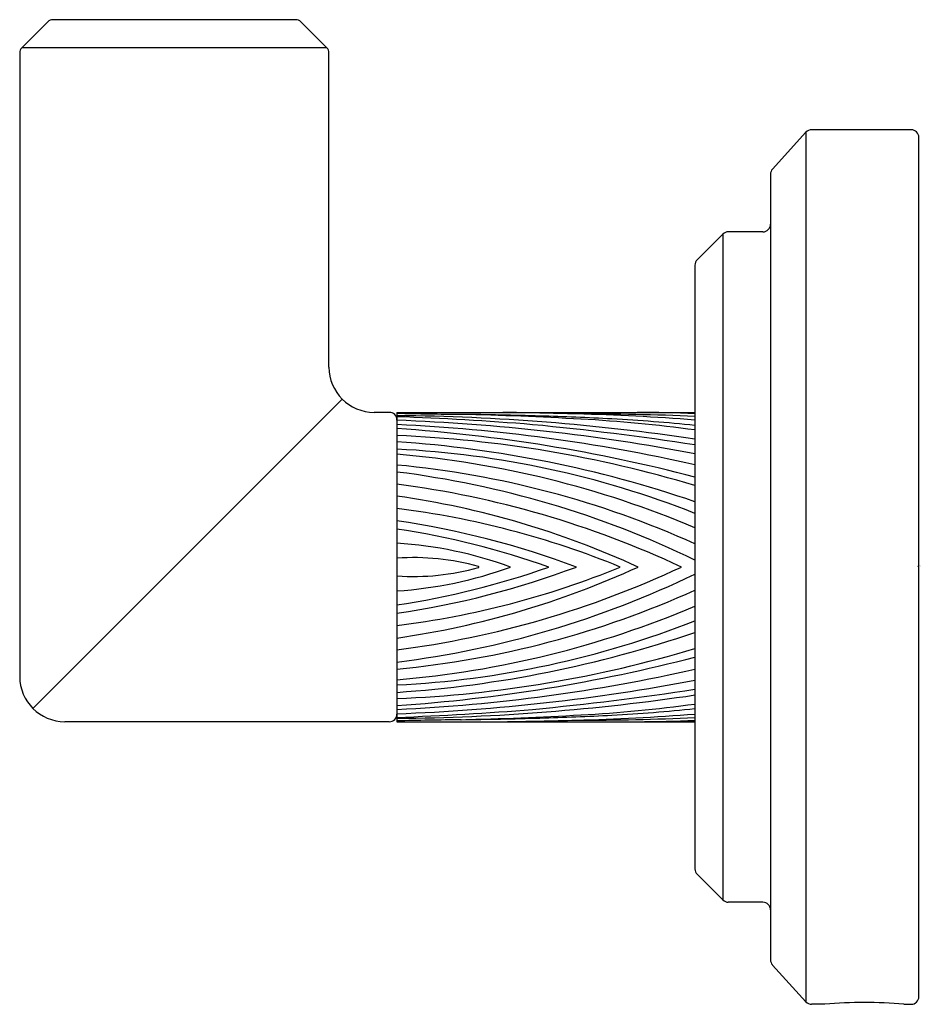
# Model space of a CAD drawing. Units: inches. Extents: x 4527.64 to 4529.99, y 476.57 to 479.14.
import ezdxf

# ---------------------------------------------------------------- set-up
doc = ezdxf.new("R2010")
doc.units = ezdxf.units.IN
doc.header["$LTSCALE"] = 0.64311
doc.header["$MEASUREMENT"] = 0
doc.layers.get('0').update_dxf_attribs({"color": 255, "linetype": 'CONTINUOUS'})
doc.layers.get('Defpoints').update_dxf_attribs({"linetype": 'CONTINUOUS'})
doc.styles.get("Standard").update_dxf_attribs({"font": 'txt', "width": 0.8})

msp = doc.modelspace()

# ---------------------------------------------------------------- linework, layer by layer
for p, q in [((4527.7095, 479.1297), (4527.6422, 479.0624)), ((4528.3561, 479.1355), (4527.7236, 479.1355)), ((4528.3703, 479.1297), (4528.4376, 479.0624)), ((4527.6363, 479.0482), (4527.6363, 477.4221)), ((4528.4376, 479.0624), (4527.6422, 479.0624)), ((4528.4434, 478.2292), (4528.4434, 479.0482)), ((4529.6881, 478.8418), (4529.6009, 478.7458)), ((4529.6881, 478.8418), (4529.6881, 476.5732)), ((4529.9627, 478.8484), (4529.7029, 478.8484)), ((4529.9827, 476.5867), (4529.9827, 478.8284)), ((4529.5957, 478.7324), (4529.5957, 476.6827)), ((4529.5757, 478.582), (4529.4855, 478.582)), ((4529.4713, 478.5762), (4529.4043, 478.5091)), ((4529.4713, 478.5762), (4529.4713, 476.8389)), ((4529.3984, 478.495), (4529.3984, 476.92)), ((4527.6709, 477.3386), (4528.478, 478.1457)), ((4528.6009, 478.1111), (4528.5615, 478.1111)), ((4528.6209, 478.1111), (4529.3984, 478.1111)), ((4528.6209, 478.1111), (4528.6209, 477.304)), ((4528.6009, 477.304), (4527.7544, 477.304)), ((4528.6209, 477.304), (4529.3984, 477.304)), ((4529.4713, 476.8389), (4529.4043, 476.9059)), ((4529.5757, 476.833), (4529.4855, 476.833)), ((4529.6881, 476.5732), (4529.6009, 476.6692)), ((4529.7372, 476.5667), (4529.7029, 476.5667)), ((4529.9438, 476.5667), (4529.9627, 476.5667))]:
    msp.add_line(p, q)
for centre, radius, start, end in [((4527.7236, 479.1155), 0.02, 90, 135), ((4528.3561, 479.1155), 0.02, 45, 90), ((4527.6563, 479.0482), 0.02, 135, 180), ((4528.4234, 479.0482), 0.02, 360, 45), ((4529.7029, 478.8284), 0.02, 90, 137.7263), ((4529.9627, 478.8284), 0.02, 0, 90), ((4529.6157, 478.7324), 0.02, 137.7263, 180), ((4529.4855, 478.562), 0.02, 90, 135), ((4529.5757, 478.602), 0.02, 270, 0), ((4529.4184, 478.495), 0.02, 135, 180), ((4528.5615, 478.2292), 0.1181, 180, 270), ((4528.6009, 478.0911), 0.02, 0, 90), ((4529.0228, 496.2335), 18.1291, 268.72964, 269.25806), ((4528.5653, 472.424), 5.6788, 81.5635, 89.439), ((4528.3532, 470.5402), 7.5643, 85.28516, 87.97167), ((4528.5621, 468.5575), 9.551, 86.76495, 88.64912), ((4528.6208, 465.1895), 12.9174, 88.34437, 89.25806), ((4528.602, 459.3485), 18.7648, 88.51102, 89.09907), ((4528.7687, 470.3068), 7.798, 86.96182, 88.34437), ((4529.0924, 471.2202), 6.8869, 87.45288, 90.02298), ((4528.9346, 472.1453), 5.9637, 85.53973, 88.51102), ((4528.8824, 474.2233), 3.8763, 82.3492, 86.765), ((4528.9552, 473.8212), 4.2787, 84.0543, 86.9618), ((4529.1723, 471.1422), 6.9693, 88.14054, 89.37721), ((4528.4342, 472.9341), 5.1596, 79.2297, 87.9271), ((4528.4143, 473.615), 4.4688, 77.2785, 87.3511), ((4528.3362, 473.8657), 4.2127, 75.3957, 86.1258), ((4528.305, 470.9749), 7.1355, 81.1856, 84.61322), ((4528.4941, 474.9142), 3.1389, 73.2554, 87.6853), ((4528.4137, 474.995), 3.0465, 71.1412, 86.1004), ((4528.5009, 475.5692), 2.4488, 68.4978, 87.1911), ((4528.4111, 475.4826), 2.5278, 67.0081, 85.2388), ((4528.3938, 475.5425), 2.4417, 65.7034, 84.6629), ((4528.3129, 475.4798), 2.4946, 64.2034, 82.9073), ((4528.2984, 475.4339), 2.5105, 64.9077, 82.6191), ((4528.294, 475.621), 2.2952, 65.3795, 81.8111), ((4528.3446, 475.6133), 2.2636, 67.6951, 82.9899), ((4528.2788, 475.5331), 2.3206, 69.5558, 81.5237), ((4528.301, 475.6846), 2.146, 70.5051, 81.4286), ((4528.5524, 476.7095), 1.0625, 69.9436, 86.3035), ((4528.665, 477.1081), 0.624, 74.3215, 94.0569), ((4528.2984, 479.9811), 2.5105, 277.3809, 295.0923), ((4528.294, 479.7941), 2.2952, 278.1889, 294.6205), ((4528.3446, 479.8017), 2.2636, 277.0101, 292.3049), ((4528.2788, 479.882), 2.3206, 278.4763, 290.4442), ((4528.301, 479.7305), 2.146, 278.5714, 289.4949), ((4528.5524, 478.7055), 1.0625, 273.6965, 290.0564), ((4528.8334, 477.7075), 0.00145, 279.1956, 80.8044), ((4528.665, 478.3069), 0.624, 265.9431, 285.6785), ((4528.3129, 479.9352), 2.4946, 277.0927, 295.7966), ((4528.3938, 479.8725), 2.4417, 275.3371, 294.2966), ((4528.4111, 479.9325), 2.5278, 274.7612, 292.9919), ((4528.5009, 479.8458), 2.4488, 272.8089, 291.5022), ((4528.4137, 480.42), 3.0465, 273.8996, 288.8588), ((4528.4941, 480.5008), 3.1389, 272.3147, 286.7446), ((4528.3362, 481.5493), 4.2127, 273.8742, 284.6043), ((4528.4143, 481.8), 4.4688, 272.6489, 282.7215), ((4527.7544, 477.4221), 0.1181, 180, 270), ((4528.4342, 482.481), 5.1596, 272.0729, 280.7703), ((4528.5653, 482.991), 5.6788, 270.561, 278.4365), ((4528.305, 484.4401), 7.1355, 275.38678, 278.8144), ((4528.8824, 481.1918), 3.8763, 273.235, 277.6508), ((4528.6009, 477.324), 0.02, 270, 0), ((4528.3532, 484.8749), 7.5643, 272.02833, 274.71484), ((4528.5621, 486.8575), 9.551, 271.35088, 273.23505), ((4528.7687, 485.1082), 7.798, 271.65563, 273.03818), ((4528.9346, 483.2697), 5.9637, 271.48898, 274.46027), ((4528.9552, 481.5939), 4.2787, 273.0382, 275.9457), ((4529.0228, 459.1815), 18.1291, 90.74194, 91.27036), ((4528.6208, 490.2255), 12.9174, 270.74194, 271.65563), ((4528.602, 496.0665), 18.7648, 270.90093, 271.48898), ((4529.0924, 484.1949), 6.8869, 269.97702, 272.54712), ((4529.1723, 484.2729), 6.9693, 270.62279, 271.85946), ((4529.4184, 476.92), 0.02, 180, 225), ((4529.4855, 476.853), 0.02, 225, 270), ((4529.5757, 476.813), 0.02, 360, 90), ((4529.6157, 476.6827), 0.02, 180, 222.2737), ((4529.9627, 476.5867), 0.02, 270, 0), ((4529.7029, 476.5867), 0.02, 222.2737, 270), ((4529.8405, 475.448), 1.1234, 84.7256, 95.2744)]:
    msp.add_arc(centre, radius, start, end)

# ---------------------------------------------------------------- texts
at = {"layer": 'Defpoints'}
for tag, p, s in [('MODELNUMBER', (4529.979, 477.7111), 'P24936-ULB'), ('BRANDNAME', (4529.979, 477.7094), 'KALLISTA'), ('PRODUCT', (4529.979, 477.7077), 'VALVE TRIM')]:
    msp.add_attdef(tag, p, s, height=0.001, dxfattribs=at)

doc.saveas('drawing.dxf')
